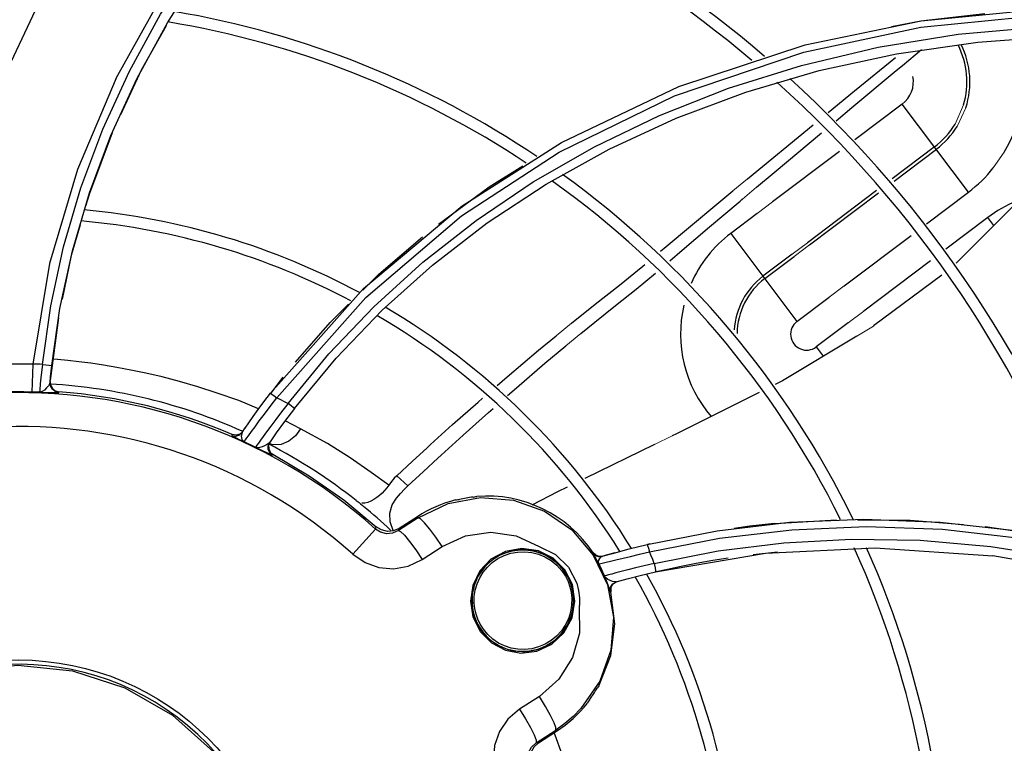
# Model space of a CAD drawing. Units: metres. Extents: x 2311.9 to 2362.2, y 1108.5 to 1147.7.
# Drawn here: x 2323.8 to 2323.9, y 1113.9 to 1114 of the extents above; entities that cross this region are included whole.
import ezdxf

# ---------------------------------------------------------------- set-up
doc = ezdxf.new("R2010")
doc.units = ezdxf.units.M
doc.layers.add('EQUIPAMENTO', color=1, linetype='Continuous')

msp = doc.modelspace()

# ---------------------------------------------------------------- linework, layer by layer
at = {"layer": 'EQUIPAMENTO', "color": 3, "linetype": 'Continuous'}
for p, q in [((2323.789777330604, 1114.007567370895), (2323.793511434046, 1114.013385787717)), ((2323.869377020113, 1114.007769469017), (2323.883313466245, 1114.009119581971)), ((2323.857140609321, 1114.005233582554), (2323.869377020113, 1114.007769469017)), ((2323.866784436992, 1114.004295744742), (2323.875351797233, 1114.005523626278)), ((2323.875351797233, 1114.005523626278), (2323.884250204642, 1114.006153875981)), ((2323.843797205919, 1114.000834840031), (2323.857140609321, 1114.005233582554)), ((2323.869042069689, 1114.004411437901), (2323.86941964349, 1114.004723616913)), ((2323.858620432296, 1114.002518728382), (2323.866784436992, 1114.004295744742)), ((2323.850868844528, 1114.000235956926), (2323.858620432296, 1114.002518728382)), ((2323.83140677048, 1113.994938000993), (2323.843797205919, 1114.000834840031)), ((2323.843504013063, 1113.997474513103), (2323.850868844528, 1114.000235956926)), ((2323.867391997566, 1113.998980662097), (2323.862368233003, 1113.995194983961)), ((2323.874389485538, 1113.989694623312), (2323.867391969467, 1113.998980640921)), ((2323.836420725881, 1113.994208052633), (2323.843504013063, 1113.997474513103)), ((2323.85104107483, 1113.991094627433), (2323.857984738299, 1113.996793708124)), ((2323.853845626239, 1113.991752987202), (2323.858842350915, 1113.995926809687)), ((2323.820905133226, 1113.988228279067), (2323.83140677048, 1113.994938000993)), ((2323.829772426874, 1113.990520843766), (2323.836420725881, 1113.994208052633)), ((2323.870796330604, 1113.994462900682), (2323.866335238142, 1113.991101226389)), ((2323.866535230312, 1113.990859127836), (2323.870985124066, 1113.994212363295)), ((2323.860763006008, 1113.993985358657), (2323.853685315148, 1113.988651936041)), ((2323.851999885763, 1113.990208898857), (2323.853845626239, 1113.991752987202)), ((2323.864678186183, 1113.989852548174), (2323.857376732574, 1113.984350508237)), ((2323.857579588829, 1113.984110567925), (2323.864869663388, 1113.989604033134)), ((2323.869940939226, 1113.986342403223), (2323.874388784625, 1113.98969409514)), ((2323.810494569098, 1113.979507320915), (2323.820905133226, 1113.988228279067)), ((2323.852052703384, 1113.987421674836), (2323.849271894916, 1113.98532618535)), ((2323.87641929047, 1113.987001282582), (2323.871971402717, 1113.983649558751)), ((2323.877047936372, 1113.98616726584), (2323.87641939839, 1113.987001363911)), ((2323.84927120557, 1113.985325665896), (2323.856268721358, 1113.976039648071)), ((2323.861237533224, 1113.97978391638), (2323.868322418511, 1113.985122760383)), ((2323.778434327573, 1113.977397510205), (2323.779762659835, 1113.983503495004)), ((2323.855755891864, 1113.983129117155), (2323.852675566731, 1113.980807925675)), ((2323.852864360194, 1113.980557388288), (2323.855961257188, 1113.982891067562)), ((2323.81245061228, 1113.977226136596), (2323.817773886196, 1113.981993415375)), ((2323.870380930673, 1113.982451052101), (2323.863312260772, 1113.977124427272)), ((2323.800652095396, 1113.968471876188), (2323.810494569098, 1113.979507320915)), ((2323.856268721341, 1113.976039648058), (2323.859664445671, 1113.978598509882)), ((2323.777569115897, 1113.971388560034), (2323.778434327573, 1113.977397510205)), ((2323.778264069382, 1113.976421052229), (2323.777414215243, 1113.969807168469)), ((2323.807589375515, 1113.972170561892), (2323.81245061228, 1113.977226136596)), ((2323.861658048756, 1113.975877889108), (2323.858298381434, 1113.97334619819)), ((2323.858298382247, 1113.973346198803), (2323.859040905062, 1113.972360837746)), ((2323.775513275261, 1113.968586395358), (2323.775588106017, 1113.971542970642)), ((2323.778185671924, 1113.972014225976), (2323.777702829289, 1113.972053271259)), ((2323.803186606648, 1113.966847864609), (2323.807589375515, 1113.972170561892)), ((2323.800701397413, 1113.96843502721), (2323.801990503189, 1113.970159783792)), ((2323.777404479996, 1113.969696581303), (2323.77744822637, 1113.969304602982)), ((2323.777945984551, 1113.96871842072), (2323.77832539186, 1113.968611889308)), ((2323.77832539186, 1113.968611889308), (2323.778318808153, 1113.968536009424)), ((2323.803851296955, 1113.964703016024), (2323.802207333847, 1113.965543865067)), ((2323.796627812908, 1113.964093482075), (2323.796568628297, 1113.964006018896)), ((2323.797032743562, 1113.964020599921), (2323.796627812832, 1113.964093481902)), ((2323.797426745251, 1113.964134944334), (2323.797032743562, 1113.964020599921)), ((2323.79773004456, 1113.964413519712), (2323.797426745251, 1113.964134944334)), ((2323.797670602886, 1113.964326525547), (2323.797578328476, 1113.96394116143)), ((2323.797670847573, 1113.964326371202), (2323.797989084816, 1113.964792322012)), ((2323.79817076941, 1113.963745084362), (2323.798335861491, 1113.963971200913)), ((2323.798335861491, 1113.963971200913), (2323.798669527263, 1113.964425600521)), ((2323.800615452916, 1113.963316431729), (2323.800470486116, 1113.962968037981)), ((2323.800954872984, 1113.963020047578), (2323.800561925419, 1113.963137786553)), ((2323.841213772054, 1113.963055316193), (2323.833867464753, 1113.95946399741)), ((2323.800642000763, 1113.962255178221), (2323.800929376207, 1113.962011135457)), ((2323.800929376207, 1113.962011135457), (2323.800875699219, 1113.961933149374)), ((2323.813997803588, 1113.959741548483), (2323.815669114439, 1113.96129314803)), ((2323.815183606651, 1113.958683471867), (2323.816839306246, 1113.960213137947)), ((2323.816256029293, 1113.955309658111), (2323.814183049524, 1113.953957125163)), ((2323.816175800438, 1113.955433171194), (2323.81426397716, 1113.954191331871)), ((2323.816256029293, 1113.955309658111), (2323.816175800433, 1113.955433171192)), ((2323.817485037125, 1113.954115792272), (2323.816928487106, 1113.954785868989)), ((2323.847837685845, 1113.953940452682), (2323.855479365661, 1113.954837415413)), ((2323.853903782719, 1113.954700804543), (2323.860430845655, 1113.955091453158)), ((2323.871394651836, 1113.954870299284), (2323.879619084313, 1113.953948864041)), ((2323.811755542306, 1113.954128375496), (2323.80937096211, 1113.951462272706)), ((2323.811755541235, 1113.954128378354), (2323.811844192918, 1113.954375224293)), ((2323.814183049524, 1113.953957125163), (2323.81426397716, 1113.954191331871)), ((2323.818113562529, 1113.953269228079), (2323.817485037125, 1113.954115792272)), ((2323.840433732962, 1113.95249255457), (2323.847837685845, 1113.953940452682)), ((2323.871624274858, 1113.954097869717), (2323.879852517742, 1113.953174508476)), ((2323.818790727345, 1113.952276557528), (2323.818113562529, 1113.953269228079)), ((2323.838529881785, 1113.952024074695), (2323.840433732993, 1113.952492705173)), ((2323.840739195625, 1113.952564024702), (2323.840468816703, 1113.952499415457)), ((2323.840705120556, 1113.951711639221), (2323.848102631385, 1113.953162644708)), ((2323.847947412918, 1113.951820998626), (2323.854882134388, 1113.952685113826)), ((2323.816701093962, 1113.950913158789), (2323.818790727354, 1113.952276557533)), ((2323.827227366447, 1113.952080695044), (2323.825475042449, 1113.951771464629)), ((2323.834744090358, 1113.951627460255), (2323.83468763574, 1113.951610038549)), ((2323.835014008353, 1113.951365755169), (2323.834744076503, 1113.95162745097)), ((2323.835685082283, 1113.951247525643), (2323.836931111447, 1113.951599065625)), ((2323.836269282132, 1113.951414634579), (2323.835860128837, 1113.951296911214)), ((2323.837040755147, 1113.951628212754), (2323.836269282132, 1113.951414634579)), ((2323.836931111447, 1113.951599065625), (2323.838529881785, 1113.952024074695)), ((2323.841200990492, 1113.950490956332), (2323.847947412918, 1113.951820998626)), ((2323.841318325226, 1113.949618712548), (2323.852945562203, 1113.951588716659)), ((2323.851635159986, 1113.951438874898), (2323.854215983518, 1113.951716891684)), ((2323.852945562203, 1113.951588716659), (2323.864510965876, 1113.952153650102)), ((2323.864510965876, 1113.952153650102), (2323.876967719554, 1113.951291029415)), ((2323.87674297801, 1113.952284806682), (2323.884330312675, 1113.951076177088)), ((2323.83536633102, 1113.951237284137), (2323.835014008353, 1113.951365755169)), ((2323.835103198126, 1113.950869619433), (2323.835332864678, 1113.950434771724)), ((2323.835741494804, 1113.951263811669), (2323.83536633102, 1113.951237284137)), ((2323.836577440471, 1113.950728652722), (2323.837154083337, 1113.950866908893)), ((2323.841199880246, 1113.95048950262), (2323.840147482686, 1113.950244608624)), ((2323.886759101546, 1113.949564395335), (2323.876967820865, 1113.951291590565)), ((2323.832148980288, 1113.950111607096), (2323.833013611053, 1113.94841882638)), ((2323.839719363692, 1113.949231038094), (2323.841318325226, 1113.949618712548)), ((2323.841394497019, 1113.949635651069), (2323.842602631516, 1113.949908982616)), ((2323.833013611053, 1113.94841882638), (2323.833205315642, 1113.947656536607)), ((2323.832819174509, 1113.946504843509), (2323.832548546715, 1113.948268105548)), ((2323.83660314647, 1113.947477950921), (2323.836554864527, 1113.947464447579)), ((2323.836606163105, 1113.947938098219), (2323.83660314647, 1113.947477950921)), ((2323.821777023718, 1113.946522494349), (2323.822046817059, 1113.944854661838)), ((2323.83251190584, 1113.944742875577), (2323.832819174509, 1113.946504843509)), ((2323.832668751269, 1113.946463524154), (2323.832662412991, 1113.946844641428)), ((2323.831662853177, 1113.943178444372), (2323.83251190584, 1113.944742875577)), ((2323.83037720949, 1113.94197685785), (2323.831662853177, 1113.943178444372)), ((2323.827116303704, 1113.941041593057), (2323.828797978619, 1113.941246204256)), ((2323.828797978619, 1113.941246204256), (2323.83037720949, 1113.94197685785)), ((2323.829062464773, 1113.936463121534), (2323.826967293397, 1113.935108248568)), ((2323.829716097002, 1113.935403631506), (2323.829062464687, 1113.936463121481)), ((2323.826967293397, 1113.935108248568), (2323.827599904756, 1113.93408659446)), ((2323.830251478899, 1113.934447988068), (2323.829716097002, 1113.935403631506)), ((2323.827599904756, 1113.93408659446), (2323.828120155415, 1113.9331696817)), ((2323.82872465988, 1113.931570178055), (2323.830803134274, 1113.932914253676)), ((2323.828971539866, 1113.931548901277), (2323.830883363144, 1113.932790740603)), ((2323.830727824635, 1113.932372840313), (2323.830605375371, 1113.932679875955)), ((2323.830883363133, 1113.932790740596), (2323.830803134274, 1113.932914253676)), ((2323.828971539866, 1113.931548901277), (2323.82872465988, 1113.931570178055))]:
    msp.add_line(p, q, dxfattribs=at)
at = {"layer": 'EQUIPAMENTO', "color": 3, "ltscale": 5}
msp.add_line((2323.867395512685, 1114.003050060226), (2323.86941964349, 1114.004723616913), dxfattribs=at)
at = {"layer": 'EQUIPAMENTO', "color": 3, "lineweight": 0, "ltscale": 5}
for p, q in [((2323.873865229802, 1113.998889120934), (2323.872961666952, 1113.996852238152)), ((2323.873178554752, 1113.99660637482), (2323.8741016146, 1113.998591678579)), ((2323.877004253039, 1113.992236980793), (2323.878163357394, 1113.993917465239)), ((2323.84949644921, 1113.989819252778), (2323.85104107483, 1113.991094627433)), ((2323.850254847599, 1113.98874905489), (2323.851999885763, 1113.990208898857)), ((2323.853685315148, 1113.988651936041), (2323.852052703384, 1113.987421674836)), ((2323.855755891864, 1113.983129117155), (2323.857376732574, 1113.984350508237)), ((2323.855961257188, 1113.982891067562), (2323.857579588829, 1113.984110567925)), ((2323.859664445671, 1113.978598509882), (2323.861237533224, 1113.97978391638)), ((2323.861658048756, 1113.975877889108), (2323.863312260772, 1113.977124427272)), ((2323.830841844323, 1113.974534067858), (2323.832448429918, 1113.975845096317)), ((2323.862580334888, 1113.974496732558), (2323.864336556601, 1113.975556537393)), ((2323.831860786715, 1113.973465379685), (2323.833455201395, 1113.974770602771)), ((2323.841213772054, 1113.963055316193), (2323.843076360825, 1113.963965862097)), ((2323.817163788981, 1113.962668364805), (2323.815669114439, 1113.96129314803)), ((2323.818345784194, 1113.96160035051), (2323.816839306246, 1113.960213137947))]:
    msp.add_line(p, q, dxfattribs=at)
at = {"layer": 'EQUIPAMENTO', "color": 3, "linetype": 'Continuous'}
for points in [[(2323.784358281181, 1114.001730607147), (2323.789577050389, 1114.011060201183), (2323.795928532098, 1114.019978116045), (2323.803349793609, 1114.028353302439)], [(2323.78460481555, 1114.02328725758), (2323.776965624928, 1114.011354766382), (2323.771192384344, 1113.99913253471)], [(2323.776575564078, 1113.971509377169), (2323.777462060408, 1113.977671021752), (2323.778819933169, 1113.983907903), (2323.780650996578, 1113.990134308553), (2323.78296188208, 1113.996317993277), (2323.785762895954, 1114.002438438705), (2323.789065282824, 1114.008473893514), (2323.792877992496, 1114.014396448094), (2323.797213366412, 1114.020181787193)], [(2323.783809985924, 1113.995651146851), (2323.786547851774, 1114.001648439252), (2323.789777330604, 1114.007567370895)], [(2323.801338692804, 1113.967977646442), (2323.81073129383, 1113.978581881726), (2323.820836850784, 1113.98719082933), (2323.831145123389, 1113.993904091448), (2323.843345629738, 1113.999856103987), (2323.856984602975, 1114.004473223215), (2323.869351655194, 1114.007097139552), (2323.883578133304, 1114.008511521961)], [(2323.866249855456, 1114.00717262596), (2323.869350252332, 1114.0077659836), (2323.876109147783, 1114.008554890735)], [(2323.789644983132, 1114.007236602471), (2323.787000691275, 1114.002541927902), (2323.784815760679, 1113.99785436215)], [(2323.841761279989, 1113.997768920555), (2323.84905303962, 1114.000644930682), (2323.856756195427, 1114.003059559494), (2323.86484969367, 1114.004971327863), (2323.873301785159, 1114.006340707017), (2323.882092609999, 1114.007132810895), (2323.891220482481, 1114.007311394153), (2323.900678231003, 1114.006833217657)], [(2323.859564397381, 1113.998088406809), (2323.862355802587, 1114.000375608259), (2323.866684785119, 1114.003905171355)], [(2323.860399032326, 1113.997227103884), (2323.862070534774, 1113.998623307961), (2323.866737180899, 1114.002505749768), (2323.867395512685, 1114.003050060226)], [(2323.784358281181, 1114.001730607147), (2323.780275731376, 1113.99207719065), (2323.777323664166, 1113.982137406445), (2323.775581661027, 1113.971543136523)], [(2323.802522187685, 1113.967384927909), (2323.806828670567, 1113.972612314187), (2323.811574952138, 1113.977591934041), (2323.816759346191, 1113.982298106439), (2323.822376440547, 1113.986699829151), (2323.828416620454, 1113.990763954049), (2323.834879639709, 1113.994463931672), (2323.841761279989, 1113.997768920555)], [(2323.779762659835, 1113.983503495004), (2323.781551789034, 1113.989596117008), (2323.783809985924, 1113.995651146851)], [(2323.78393698613, 1113.995941816986), (2323.781538753144, 1113.989556907696), (2323.781146615966, 1113.988205567829)], [(2323.818399846482, 1113.986307993325), (2323.823759577799, 1113.990232983082), (2323.827326840195, 1113.99245901271)], [(2323.817773886196, 1113.981993415375), (2323.823556132211, 1113.986440339034), (2323.829772426874, 1113.990520843766)], [(2323.841863073008, 1113.98343878782), (2323.842456382105, 1113.983933678257), (2323.845011525023, 1113.986084725652), (2323.847803582626, 1113.988420963288), (2323.84949644921, 1113.989819252778)], [(2323.842826905725, 1113.982424151254), (2323.844143995357, 1113.983545541635), (2323.84702016563, 1113.986010333049), (2323.850254847599, 1113.98874905489), (2323.850474897587, 1113.98893314178)], [(2323.879451297234, 1113.988682264491), (2323.879164074373, 1113.988278396035), (2323.873067345853, 1113.982196095327)], [(2323.780571780759, 1113.986224634177), (2323.779634038277, 1113.982993089523), (2323.778671441084, 1113.978375302459)], [(2323.810408026496, 1113.979341757286), (2323.812104641514, 1113.981021641393), (2323.816715066505, 1113.984954720901)], [(2323.832448429918, 1113.975845096317), (2323.834967307439, 1113.977845868808), (2323.837518203874, 1113.979869052097), (2323.839993779557, 1113.9818795745), (2323.840213589145, 1113.98206292187)], [(2323.833455201395, 1113.974770602771), (2323.834909294555, 1113.975946577802), (2323.837114767663, 1113.977707408854), (2323.839282341692, 1113.979456023121), (2323.841310749622, 1113.981139364514)], [(2323.871550796661, 1113.980932702728), (2323.864342870455, 1113.975560347535), (2323.864336556601, 1113.975556537393)], [(2323.803323538727, 1113.971749115592), (2323.806964717887, 1113.975932404339), (2323.808904486022, 1113.977853043745)], [(2323.82461845139, 1113.969286078659), (2323.825667746618, 1113.970195946496), (2323.82898104273, 1113.973007182391), (2323.830841844323, 1113.974534067858)], [(2323.862580334888, 1113.974496732558), (2323.854736734295, 1113.969763454422), (2323.853964738903, 1113.96937935494)], [(2323.825712251258, 1113.968211797991), (2323.826642528707, 1113.969030051617), (2323.829653275709, 1113.97162110515), (2323.831860786715, 1113.973465379685)], [(2323.775581667242, 1113.971543244435), (2323.771857836306, 1113.971523954246), (2323.768142334595, 1113.971270530894), (2323.76445012852, 1113.970783972701)], [(2323.776575442364, 1113.971509313394), (2323.776444185283, 1113.970396219308), (2323.776351627263, 1113.969446315272), (2323.776300389753, 1113.968806648593), (2323.776283322073, 1113.968561272236)], [(2323.776575440747, 1113.971509310251), (2323.776957103258, 1113.971467201266), (2323.777278683365, 1113.971429612106), (2323.777493563819, 1113.971402011839), (2323.777569176354, 1113.971388554314)], [(2323.77739772832, 1113.96961894761), (2323.777448301868, 1113.970182500032), (2323.777505680391, 1113.970777281319), (2323.777569115897, 1113.971388560034)], [(2323.799408457221, 1113.966799837143), (2323.797326609762, 1113.967682231965), (2323.795049798779, 1113.96846908513), (2323.792995652648, 1113.96914596006), (2323.791054445074, 1113.969714017092), (2323.789224477768, 1113.970191810138), (2323.787501314539, 1113.9705802517), (2323.785915685617, 1113.970887840875), (2323.784441315328, 1113.971166599425), (2323.783025563129, 1113.971423004612), (2323.78168109908, 1113.971628334054), (2323.780424050896, 1113.971788917361), (2323.779259863111, 1113.971913797162), (2323.778185671924, 1113.972014225976)], [(2323.777207904376, 1113.969238490803), (2323.777020755017, 1113.969015746278), (2323.776794605217, 1113.968799516357), (2323.776545282728, 1113.96863240983), (2323.776283324407, 1113.96856136457)], [(2323.777397727987, 1113.969618969496), (2323.777340024275, 1113.96944307901), (2323.777207904376, 1113.969238490803)], [(2323.778318808153, 1113.968536009424), (2323.777939518126, 1113.968642412839), (2323.777632180135, 1113.968885323738), (2323.777441779863, 1113.969227623864), (2323.77739772832, 1113.96961894761)], [(2323.77744822637, 1113.969304602982), (2323.777638552606, 1113.968961724147), (2323.777945984551, 1113.96871842072)], [(2323.776283519663, 1113.968561264445), (2323.776909298578, 1113.968549832133), (2323.777838462007, 1113.96852696491)], [(2323.777838462007, 1113.96852696491), (2323.778114650015, 1113.968523053584), (2323.778269861673, 1113.968526188127), (2323.778319012449, 1113.968535994012)], [(2323.797982998291, 1113.964783409563), (2323.798375224183, 1113.965349814719), (2323.798832619691, 1113.965999267211), (2323.79936410396, 1113.966739411552), (2323.799971373667, 1113.967566738097), (2323.800652058904, 1113.968471927027)], [(2323.800652058904, 1113.968471927027), (2323.800752097568, 1113.968410158291), (2323.801004934484, 1113.968227935107), (2323.801338471314, 1113.967977694544)], [(2323.852288630534, 1113.968545422038), (2323.843528326977, 1113.964186810457), (2323.843076360825, 1113.963965862097)], [(2323.798669527263, 1113.964425600521), (2323.799035599549, 1113.964922063438), (2323.799486801869, 1113.96553231187), (2323.800020587798, 1113.966248813929), (2323.800636270948, 1113.96706441115), (2323.801338136077, 1113.967977282085)], [(2323.802522027894, 1113.967384839146), (2323.801833046002, 1113.966491869001), (2323.801227672081, 1113.965691944262), (2323.800702312801, 1113.964987383813), (2323.800258864148, 1113.964386885405)], [(2323.801338692804, 1113.967977646442), (2323.801734555851, 1113.967783096223), (2323.802129112411, 1113.967585680052), (2323.802522187685, 1113.967384927909)], [(2323.803186621921, 1113.966847831503), (2323.803098814126, 1113.966929740661), (2323.802847359642, 1113.967132827297), (2323.802522742559, 1113.967384888457)], [(2323.817163788981, 1113.962668364805), (2323.817564395154, 1113.963036953631), (2323.819897358469, 1113.965145291841), (2323.822588906778, 1113.96752621422), (2323.823069467227, 1113.967942919151)], [(2323.803186642616, 1113.966847812696), (2323.802164815354, 1113.965487251783), (2323.801283198848, 1113.964268567636), (2323.800560598773, 1113.963237046446)], [(2323.818345784194, 1113.96160035051), (2323.818707013374, 1113.961932981769), (2323.821011954383, 1113.964032787409), (2323.823688810867, 1113.966432019891), (2323.824182802174, 1113.966866524863)], [(2323.796568628297, 1113.964006018896), (2323.796973860592, 1113.963933127607), (2323.797367894048, 1113.964047638661), (2323.797670847573, 1113.964326371202)], [(2323.796568628559, 1113.96400601929), (2323.796609100778, 1113.963972238402), (2323.79676251776, 1113.963887463958), (2323.797042105582, 1113.963745009268), (2323.797431700218, 1113.96355004054), (2323.797872521426, 1113.963326660411)], [(2323.797578328476, 1113.96394116143), (2323.797652913147, 1113.963577239901), (2323.797872270125, 1113.963326789137)], [(2323.800258864148, 1113.964386885405), (2323.799896106005, 1113.963893187307), (2323.799607258989, 1113.963498157589), (2323.799384404756, 1113.963190974446), (2323.799221485051, 1113.962963484081), (2323.799116792893, 1113.962814835272), (2323.799073433182, 1113.962752238851)], [(2323.803846830827, 1113.964705374558), (2323.803307596654, 1113.963949278567), (2323.802598819937, 1113.963385091678), (2323.801789566755, 1113.963065655851), (2323.800954872984, 1113.963020047578)], [(2323.813152439265, 1113.958755086682), (2323.811282864036, 1113.960110088296), (2323.809073690691, 1113.961633422453), (2323.80667569102, 1113.963160822811), (2323.803851296955, 1113.964703016024)], [(2323.79787224764, 1113.963326740663), (2323.797914606374, 1113.963387341586), (2323.798015093455, 1113.963529101946), (2323.79817076941, 1113.963745084362)], [(2323.800032480136, 1113.962900463868), (2323.79978106578, 1113.962803714676), (2323.799526830341, 1113.962732151658), (2323.799287974324, 1113.96271035976), (2323.799073468354, 1113.962752319921)], [(2323.800560598773, 1113.963237046446), (2323.800438903833, 1113.963117798902), (2323.800257598105, 1113.963007143034), (2323.800032480136, 1113.962900463868)], [(2323.800875699219, 1113.961933149374), (2323.800588354227, 1113.962176977029), (2323.800426575197, 1113.962514679171), (2323.800416240532, 1113.962888936772), (2323.800560512303, 1113.963236947627)], [(2323.800470486116, 1113.962968037981), (2323.800480384333, 1113.962593304414), (2323.800642000763, 1113.962255178221)], [(2323.799073298615, 1113.962752417898), (2323.799442477668, 1113.962585502346), (2323.799804975127, 1113.962417193972)], [(2323.799804975127, 1113.962417193972), (2323.800410802749, 1113.96213133499), (2323.800622081817, 1113.962033081963), (2323.800766006736, 1113.961969184458), (2323.800847683051, 1113.961937359986), (2323.80087798945, 1113.961931919679)], [(2323.800924799003, 1113.962013593859), (2323.804763594887, 1113.959753779478), (2323.808409356698, 1113.957203228611), (2323.811844228946, 1113.954375188422)], [(2323.813997794061, 1113.959741461998), (2323.813737893223, 1113.959481812262), (2323.813453243659, 1113.959154997168), (2323.813152439265, 1113.958755086682)], [(2323.815183624046, 1113.958683555015), (2323.814794144036, 1113.959036875686), (2323.814398878819, 1113.959389559938), (2323.813997803588, 1113.959741548483)], [(2323.81315427779, 1113.958754021543), (2323.812937816303, 1113.958462798488), (2323.812705791408, 1113.958188170802), (2323.812455160751, 1113.957926685886), (2323.812183089372, 1113.957677984217), (2323.811889737602, 1113.957446421351), (2323.811580380891, 1113.957240784594), (2323.811261122608, 1113.957069640259), (2323.81093910351, 1113.956941580954), (2323.810620588069, 1113.956865213534), (2323.810313457457, 1113.956852049369)], [(2323.813962847265, 1113.957382560544), (2323.814403801818, 1113.957884973933), (2323.814826456533, 1113.95833603295), (2323.815183606651, 1113.958683471867)], [(2323.832008227027, 1113.958555089697), (2323.830974219737, 1113.958049604471), (2323.82826083108, 1113.956642554268)], [(2323.809714370821, 1113.957141141196), (2323.80981649644, 1113.957063627221), (2323.809922112458, 1113.956989525614), (2323.810030445471, 1113.956919416896)], [(2323.810030445471, 1113.956919416896), (2323.81018065733, 1113.956782219673), (2323.810333842772, 1113.956648317191), (2323.810490312457, 1113.956517453634)], [(2323.813311544931, 1113.954893222954), (2323.813281078154, 1113.95581687528), (2323.813512738067, 1113.956669280327), (2323.813963049914, 1113.957382384883)], [(2323.816256029293, 1113.955309658111), (2323.819417045141, 1113.956820831045), (2323.822855966481, 1113.957457394393), (2323.826333422854, 1113.957181041027), (2323.829618369833, 1113.956014561682), (2323.832492448309, 1113.954034883491)], [(2323.820210900853, 1113.957197611129), (2323.820311829255, 1113.95721065543), (2323.820449137274, 1113.957231325728), (2323.820624314033, 1113.957258783319)], [(2323.82206053033, 1113.957495585441), (2323.822232996333, 1113.957525724157), (2323.822364875908, 1113.95754984571), (2323.822456823415, 1113.957569192072)], [(2323.813665428444, 1113.953930156458), (2323.813625917116, 1113.953983193923), (2323.813311544931, 1113.954893222954)], [(2323.816928487106, 1113.954785868989), (2323.816500685566, 1113.955204474101), (2323.816256029288, 1113.955309658108)], [(2323.85390377158, 1113.954700827986), (2323.851306662204, 1113.954421074194), (2323.84962334322, 1113.954197838718)], [(2323.855479365661, 1113.954837415413), (2323.863339452311, 1113.95515701403), (2323.871394651836, 1113.954870299284)], [(2323.862659922523, 1113.955108478402), (2323.868213111161, 1113.955057136332), (2323.873851718916, 1113.954615401382)], [(2323.814183051119, 1113.953957122827), (2323.813567393501, 1113.953685310118), (2323.812907296863, 1113.95363121524), (2323.812279650758, 1113.953790959435), (2323.811755541235, 1113.954128378354)], [(2323.814263982943, 1113.954191322968), (2323.813668150185, 1113.953930393288), (2323.813022652331, 1113.953874225772), (2323.812393247098, 1113.954027364952), (2323.81184423682, 1113.954375197256)], [(2323.814183029674, 1113.953957112212), (2323.814410294755, 1113.953858244465), (2323.814803975583, 1113.953473428927), (2323.815346882605, 1113.952821079575)], [(2323.818790727354, 1113.952276557533), (2323.821247873923, 1113.953414908048), (2323.82393702927, 1113.953809202549), (2323.826617282163, 1113.953421328156), (2323.829057932788, 1113.952300893827)], [(2323.832492448309, 1113.954034883491), (2323.834752631617, 1113.951382323284), (2323.836249454589, 1113.948235300044), (2323.836880700196, 1113.944813780791), (2323.836606310209, 1113.941344065358), (2323.835440662755, 1113.938055549881), (2323.833457220676, 1113.935174965965)], [(2323.848102631385, 1113.953162644708), (2323.855729554144, 1113.954061848661), (2323.863575357311, 1113.954383450037), (2323.871624274858, 1113.954097869717)], [(2323.876148907277, 1113.954397274534), (2323.883119982706, 1113.953365163298), (2323.88643498905, 1113.952639125717)], [(2323.815346882605, 1113.952821079575), (2323.815999827551, 1113.951941776225), (2323.816701093835, 1113.950913158706)], [(2323.840433732993, 1113.952492705173), (2323.840497232562, 1113.952398968989), (2323.840597198406, 1113.95211013265), (2323.840703781621, 1113.951710096503)], [(2323.854882134388, 1113.952685113826), (2323.861999923315, 1113.953065183415), (2323.869291977595, 1113.952939689093), (2323.87674297801, 1113.952284806682)], [(2323.809370768823, 1113.951462444927), (2323.810649836206, 1113.95058608961), (2323.812101254985, 1113.950067091062), (2323.813657014556, 1113.949933617158), (2323.815207780774, 1113.950207147605), (2323.816701093962, 1113.950913158789)], [(2323.825475042449, 1113.951771464629), (2323.823936755378, 1113.950939983015), (2323.822767986112, 1113.949716120448), (2323.822021362189, 1113.948184605815), (2323.821777023718, 1113.946522494349)], [(2323.827424888575, 1113.951924659691), (2323.827040677362, 1113.951919208758), (2323.826657717169, 1113.95188623539), (2323.82627801201, 1113.951825888315), (2323.825903550122, 1113.951738466772), (2323.825536295277, 1113.951624419878), (2323.825178171999, 1113.951484343916), (2323.824831054609, 1113.951318979022), (2323.82449675403, 1113.9511292037), (2323.824177006106, 1113.950916028004), (2323.8238734626, 1113.950680586801), (2323.82358768408, 1113.950424133893), (2323.823321130534, 1113.950148033726), (2323.823075147298, 1113.94985374498), (2323.82285096462, 1113.949542815036), (2323.822649693062, 1113.949216871177), (2323.822472320618, 1113.948877614142), (2323.8223197043, 1113.948526799963), (2323.822192570547, 1113.948166233313), (2323.822091511147, 1113.94779774686), (2323.822016990211, 1113.947423214052), (2323.821969339197, 1113.947044534731), (2323.82194875486, 1113.946663604165), (2323.821955302241, 1113.946282372842)], [(2323.822177013727, 1113.946300568591), (2323.822187341735, 1113.946997675017), (2323.82229079475, 1113.947683825892), (2323.822485137152, 1113.948349429565), (2323.822766424397, 1113.94898204121), (2323.823130420972, 1113.949572175957), (2323.82357277938, 1113.95011094836), (2323.824092030137, 1113.950591962887), (2323.824682584723, 1113.951003674817), (2323.825331254839, 1113.951332015042), (2323.82603333141, 1113.951569576152), (2323.826767684241, 1113.951704772148), (2323.827513925567, 1113.951732615691), (2323.828251524847, 1113.951653399956), (2323.82896737496, 1113.951470222977), (2323.829654899278, 1113.951184139812), (2323.830311001785, 1113.950790243252), (2323.830904147103, 1113.950301267432), (2323.831421725585, 1113.949725162938), (2323.831805741622, 1113.949151573445), (2323.832087802642, 1113.948584463946), (2323.832283451703, 1113.948038486041), (2323.832424868612, 1113.947425950401), (2323.83248879645, 1113.946842077087)], [(2323.832548546715, 1113.948268105548), (2323.831750233459, 1113.949825395875), (2323.830517503497, 1113.951045449219), (2323.828963664877, 1113.95182396117), (2323.827227366447, 1113.952080695044)], [(2323.832662412991, 1113.946844641428), (2323.832629010839, 1113.947224336659), (2323.832568728687, 1113.947600623316), (2323.832481878298, 1113.947971635707), (2323.832368904767, 1113.948335508662), (2323.832230376435, 1113.948690428216), (2323.832066948189, 1113.949034693196), (2323.831879467905, 1113.949366491217), (2323.831668903617, 1113.949684111171), (2323.83143627543, 1113.949986009381), (2323.831182658485, 1113.950270749599), (2323.830909238025, 1113.950536927432), (2323.830617321868, 1113.950783180529), (2323.830308365737, 1113.951008193969), (2323.829983926493, 1113.951210758235), (2323.829645637812, 1113.951389786572), (2323.829295207319, 1113.951544314043), (2323.828934401924, 1113.951673503484), (2323.828565055964, 1113.951776642587), (2323.828189058887, 1113.951853151949), (2323.827808347098, 1113.951902590257), (2323.827424888575, 1113.951924659691)], [(2323.829057932788, 1113.952300893827), (2323.830783081683, 1113.951454013636), (2323.832148980288, 1113.950111607096)], [(2323.834687633945, 1113.951610038105), (2323.834703004621, 1113.951570395066), (2323.834773765961, 1113.951444804811), (2323.834908730389, 1113.951213309937), (2323.835103198126, 1113.950869619433)], [(2323.83468763574, 1113.951610038549), (2323.834957787037, 1113.951348670947), (2323.835310058637, 1113.951220602027), (2323.83568488858, 1113.951247449067)], [(2323.837154083337, 1113.950866908893), (2323.838687070722, 1113.951238176852), (2323.839634167879, 1113.951463411541), (2323.840703437535, 1113.951710036212)], [(2323.841200990492, 1113.950490956332), (2323.841045011621, 1113.950901566433), (2323.840879694203, 1113.951308532374), (2323.840705120556, 1113.951711639221)], [(2323.835309746218, 1113.950832188266), (2323.835282978177, 1113.95062931653), (2323.835332864671, 1113.950434771719)], [(2323.835684892947, 1113.951247478404), (2323.835529125211, 1113.951166468257), (2323.835398712065, 1113.951021436425), (2323.835309746218, 1113.950832188266)], [(2323.835332797144, 1113.950434735551), (2323.835393175365, 1113.950450507544), (2323.8355462116, 1113.950487388507)], [(2323.835332864678, 1113.950434771724), (2323.835546361047, 1113.950018726667), (2323.835745183123, 1113.949595437188), (2323.835929081808, 1113.949165426525)], [(2323.8355462116, 1113.950487388507), (2323.836127353718, 1113.95062270267), (2323.836577440471, 1113.950728652722)], [(2323.841200415512, 1113.950489627674), (2323.841293448234, 1113.950039640607), (2323.841333171565, 1113.949734571834), (2323.841318349776, 1113.949618660152)], [(2323.842602631516, 1113.949908982616), (2323.844033021174, 1113.95021048384), (2323.845608526038, 1113.950516284679), (2323.8473708078, 1113.950826385292), (2323.849011818804, 1113.951081809045)], [(2323.840147482686, 1113.950244608624), (2323.839215747203, 1113.950019040336), (2323.838402229911, 1113.949816088088), (2323.837709974911, 1113.949639693651), (2323.837145787531, 1113.949493960175), (2323.836707077186, 1113.949379381976), (2323.836377346367, 1113.949292001015), (2323.836140403353, 1113.949227649902), (2323.835989105866, 1113.949184637933), (2323.835929026174, 1113.949165403845)], [(2323.835929081808, 1113.949165426525), (2323.836126253515, 1113.948685612067), (2323.836289377819, 1113.948242603736), (2323.836409753865, 1113.947886396877), (2323.836489322261, 1113.947641021555), (2323.836535306722, 1113.947504948952), (2323.836554799208, 1113.947464701353)], [(2323.837182380332, 1113.948555038502), (2323.836999295731, 1113.948543453386), (2323.836781595765, 1113.948590959023), (2323.836536111638, 1113.948682677061), (2323.836285651235, 1113.948807958201), (2323.83607231815, 1113.948967159318), (2323.835929106674, 1113.949165441762)], [(2323.836554864527, 1113.947464447579), (2323.836554414519, 1113.947911435313), (2323.836781501712, 1113.948316555309), (2323.837182355072, 1113.948555046682)], [(2323.837230041695, 1113.948568450714), (2323.836834853665, 1113.948335207534), (2323.836606163105, 1113.947938098219)], [(2323.837182378787, 1113.948555053661), (2323.838335437526, 1113.948871647641), (2323.839719363692, 1113.949231038094)], [(2323.833205315642, 1113.947656536607), (2323.833295900965, 1113.946878983515), (2323.833284552001, 1113.946088602031)], [(2323.835388410036, 1113.937660893304), (2323.836615996921, 1113.940796272717), (2323.837029483341, 1113.94413791941), (2323.836604060975, 1113.947474396977)], [(2323.821955302241, 1113.946282372842), (2323.821988909497, 1113.945902739249), (2323.822049387244, 1113.945526535849), (2323.822136419459, 1113.94515563347), (2323.822249565567, 1113.944791871808), (2323.822388265405, 1113.944437048835), (2323.822551834495, 1113.944092933194), (2323.822739462392, 1113.943761255133), (2323.82295026202, 1113.943443626491), (2323.823183205235, 1113.943141655672), (2323.823437132641, 1113.942856900586), (2323.82371081072, 1113.942590799218), (2323.824002909231, 1113.942344707039), (2323.824311981972, 1113.942119906682), (2323.824636495131, 1113.94191757655), (2323.824974832771, 1113.941738786252), (2323.825325297991, 1113.941584493489), (2323.825686113995, 1113.941455538393), (2323.826055448983, 1113.941352630015), (2323.826431421066, 1113.94127634447), (2323.826812091846, 1113.941227122771), (2323.827195474807, 1113.941205262051), (2323.827579561876, 1113.941210907856), (2323.827962335482, 1113.94124405201), (2323.828341791404, 1113.941304533604), (2323.828715945287, 1113.941392041236), (2323.82908283292, 1113.941506111752), (2323.829440529828, 1113.941646132793), (2323.82978718998, 1113.941811359912), (2323.830121039966, 1113.942000922607), (2323.830440382438, 1113.942213830788)], [(2323.822177086485, 1113.946300571582), (2323.82212121236, 1113.946297568076), (2323.822065500937, 1113.946294027809), (2323.82201908944, 1113.946290517624), (2323.821984899151, 1113.946287338359), (2323.821963201318, 1113.94628456895), (2323.821955328587, 1113.94628237213)], [(2323.83248879645, 1113.946842077087), (2323.832473894846, 1113.946097446945), (2323.832352511639, 1113.945364861825), (2323.832127108968, 1113.944656747298), (2323.831803000342, 1113.943989413082), (2323.831389268941, 1113.943378800875), (2323.830888910278, 1113.942829724481), (2323.830310974057, 1113.94235533615), (2323.82966865153, 1113.941968420459), (2323.82897876573, 1113.941679199933), (2323.828257794109, 1113.941493362023), (2323.827508788068, 1113.941412820885), (2323.826776094215, 1113.941439924791), (2323.826070982974, 1113.941566387089), (2323.825394158438, 1113.941787616817), (2323.824757910561, 1113.942097754591), (2323.824153373935, 1113.942504954716), (2323.823617660935, 1113.942987588259), (2323.823150146885, 1113.94354593023), (2323.822803807689, 1113.944093955462), (2323.822548315932, 1113.944632449598), (2323.822371191318, 1113.945144963762), (2323.822238910429, 1113.945730944095), (2323.822177013727, 1113.946300568591)], [(2323.830440382438, 1113.942213830788), (2323.830743595528, 1113.942448976604), (2323.831029125119, 1113.942705124648), (2323.831295508031, 1113.94298092349), (2323.831541393155, 1113.943274925515), (2323.831765542024, 1113.943585591362), (2323.831966834518, 1113.943911298622), (2323.832144273154, 1113.944250349272), (2323.83229699205, 1113.944600988422), (2323.832424255827, 1113.944961408232), (2323.832525463042, 1113.94532976086), (2323.832600145274, 1113.945704157938), (2323.832647973565, 1113.946082708753), (2323.832668751269, 1113.946463524154)], [(2323.832488718338, 1113.946842072767), (2323.832543470913, 1113.946844418127), (2323.832593013135, 1113.94684596703), (2323.83263139989, 1113.94684649698), (2323.83265438336, 1113.946846010894), (2323.832662320274, 1113.946844633389)], [(2323.833258780186, 1113.945833761261), (2323.833289334697, 1113.94314186935), (2323.832560950102, 1113.940555474325), (2323.831120177522, 1113.938267172309), (2323.829062464773, 1113.936463121534)], [(2323.833284552001, 1113.946088602031), (2323.833277129611, 1113.946003262429), (2323.833268536933, 1113.945918314942), (2323.833258780186, 1113.945833761261)], [(2323.822046817059, 1113.944854661838), (2323.822826967684, 1113.94332061266), (2323.824004060165, 1113.94212892442), (2323.825490770494, 1113.941342806437), (2323.827116303704, 1113.941041593057)], [(2323.753370993845, 1113.930579530939), (2323.757700983696, 1113.934472013407), (2323.762736732228, 1113.9373734572), (2323.768257938815, 1113.939163232312), (2323.773986188055, 1113.939767927324), (2323.779754288565, 1113.939171505061), (2323.785292273242, 1113.937383384028), (2323.790334130309, 1113.934483803823), (2323.794656841895, 1113.930605271345), (2323.798077457971, 1113.925917344106), (2323.800450381118, 1113.920622316685), (2323.801672240133, 1113.914955608735), (2323.80169433443, 1113.909174878562), (2323.800503402952, 1113.903460179148), (2323.798140339547, 1113.898110638158), (2323.794711355878, 1113.893374192806)], [(2323.835388410036, 1113.937660893304), (2323.83533326483, 1113.937584624676), (2323.835257588527, 1113.93747390305), (2323.835160050189, 1113.937328751879)], [(2323.834359815422, 1113.936112850233), (2323.834263114074, 1113.935963348521), (2323.834188496775, 1113.935846428465), (2323.834135855998, 1113.93576001221)], [(2323.826967293397, 1113.935108248568), (2323.825739068431, 1113.934057925276), (2323.824853711898, 1113.932762858891), (2323.824330344405, 1113.931278874744), (2323.824207775117, 1113.929724634833), (2323.824488995041, 1113.928187987854)], [(2323.833457220676, 1113.935174965965), (2323.832640202741, 1113.934345683374), (2323.831753338395, 1113.933590154247), (2323.830803134274, 1113.932914253676)], [(2323.830803134201, 1113.932914253628), (2323.830810222876, 1113.933165351071), (2323.830623108551, 1113.933684368784), (2323.830251478899, 1113.934447988068)], [(2323.828120155415, 1113.9331696817), (2323.828509672302, 1113.932391111651), (2323.828722798362, 1113.931833073799), (2323.82872464089, 1113.931570165775)], [(2323.834536919136, 1113.917391080802), (2323.834479480456, 1113.918015986713), (2323.834022830627, 1113.920490114717), (2323.833597144297, 1113.922958100909), (2323.832952259324, 1113.925480990046), (2323.832262707765, 1113.928033605441), (2323.831475508193, 1113.930338446926), (2323.830727824635, 1113.932372840313)], [(2323.827894234304, 1113.929282709135), (2323.827799194968, 1113.929916063066), (2323.82791195963, 1113.93054771812), (2323.828226056001, 1113.931118232598), (2323.82872465839, 1113.931570180465)], [(2323.828971538302, 1113.931548903689), (2323.828490994906, 1113.931110757509), (2323.828177245367, 1113.930543902944), (2323.828061227959, 1113.929906557619), (2323.828155785815, 1113.929263398777)]]:
    msp.add_lwpolyline(points, dxfattribs=at)
for centre, radius in [((2323.827303320221, 1113.946563216349), 0.0053761323009244), ((2323.774051677904, 1113.911973207762), 0.0283375179528577)]:
    msp.add_circle(centre, radius, dxfattribs=at)
for centre, radius, start, end in [((2323.774051677904, 1113.911973207762), 0.1605913224570478, 36.56220271844208, 61.72320689096067), ((2323.774051677904, 1113.911973207762), 0.1211596604837601, 49.43557971822013, 74.4482788216628), ((2323.774051677904, 1113.911973207762), 0.1199596141066552, 49.79635647945707, 74.77926434905388), ((2323.774051677904, 1113.911973207762), 0.09815978567793099, 56.09380462727533, 80.36083815090025), ((2323.774051677904, 1113.911973207762), 0.0969597392991262, 56.42420850214425, 80.63962762622504), ((2323.865624894585, 1114.001325688306), 0.0085930195530564, 343.5276894450885, 26.93509130230368), ((2323.865624887004, 1114.001325664052), 0.008906715855244, 342.1240142344462, 26.1958089176466), ((2323.86562500958, 1114.001325732632), 0.0145633990434732, 329.4233348271282, 12.72068857012189), ((2323.774051677904, 1113.911973207762), 0.1211596604837601, 19.43557971444492, 47.76029321682922), ((2323.865624875839, 1114.001325658658), 0.0029362507039935, 307.0006244752536, 11.39850591368583), ((2323.774051677904, 1113.911973207762), 0.1199596141066552, 19.79635646988554, 48.1109297446803), ((2323.865624894585, 1114.001325688306), 0.0085930195530564, 307.0004030792335, 328.6280852325058), ((2323.865624887004, 1114.001325664052), 0.008906715855244, 306.9976767157356, 328.004180132087), ((2323.86562500958, 1114.001325732632), 0.0145633990434732, 306.9959390236568, 321.3851765650278), ((2323.774051677904, 1113.911973207762), 0.09815978567793099, 26.09380461900426, 54.16570897045752), ((2323.774051677904, 1113.911973207762), 0.0969597392991262, 26.42420850401163, 54.47868583345695), ((2323.774051677904, 1113.911973207762), 0.0761599054270293, 61.78598554905388, 84.78021347366004), ((2323.885184152143, 1113.975370416346), 0.0145633926328081, 113.3189814049673, 127.0011792237129), ((2323.774051677904, 1113.911973207762), 0.0749598590482245, 62.06965047744654, 84.96846879095513), ((2323.857283434931, 1113.974692861249), 0.0133134287338144, 126.995722935104, 156.3560351303699), ((2323.857283474581, 1113.974692880872), 0.0076567080063895, 126.9998913999997, 176.658042440749), ((2323.857283547222, 1113.974692919986), 0.0073430191263616, 127.0004219353874, 179.496846429992), ((2323.774051677904, 1113.911973207762), 0.0761599054270293, 31.78598554100941, 59.43040977921915), ((2323.857283434931, 1113.974692861249), 0.0133134287338144, 166.6960422221265, 220.8078814660979), ((2323.774051677904, 1113.911973207762), 0.0749598590482245, 32.0696504707012, 59.68221509384964), ((2323.857283530694, 1113.974692906254), 0.0016862433464364, 126.9990941091846, 307.0009069055272), ((2323.774051677904, 1113.911973207762), 0.0595895639358499, 87.57254297286201, 88.52874916244333), ((2323.774051677904, 1113.911973207762), 0.05754968674461401, 65.76686924816967, 86.66924824442279), ((2323.774051677904, 1113.911973207762), 0.0565565164897406, 48.19034012559805, 137.8217517516938), ((2323.774051677904, 1113.911973207762), 0.0566320203649578, 87.74141615634922, 101.2714607320863), ((2323.774051677904, 1113.911973207762), 0.0567996908279935, 66.57993090817205, 85.6853204799504), ((2323.774051677904, 1113.911973207762), 0.052979600668517, 48.19061738119758, 137.821751733303), ((2323.774038870534, 1113.911952695458), 0.0566332367287368, 63.76562724241432, 65.11225012865911), ((2323.774051677904, 1113.911973207762), 0.05754968674461401, 51.70686890115189, 62.62097281432735), ((2323.823529581791, 1113.944111955898), 0.0134999265178692, 104.2306496917164, 123.0060445739746), ((2323.823529581791, 1113.944111955898), 0.0134640132188526, 96.2639834606421, 102.4613052077454), ((2323.823529581791, 1113.944111955898), 0.0134999265178692, 33.82837410176554, 94.55766742191624), ((2323.774051677904, 1113.911973207762), 0.05754968674461401, 46.94498546062822, 50.71572304228737), ((2323.774051677904, 1113.911973207762), 0.0969597392991262, 356.4242084953656, 24.47868583116527), ((2323.774051677904, 1113.911973207762), 0.09815978567793099, 356.093804628011, 24.16570896848952), ((2323.774051677904, 1113.911973207762), 0.0761599054270293, 1.785985545029826, 29.4304097767985), ((2323.774051677904, 1113.911973207762), 0.0749598590482245, 2.069650476361268, 29.68221508294966), ((2323.774051677904, 1113.911973207762), 0.0278856160511512, 138.0174060262892, 136.9928736849638), ((2323.823529581791, 1113.944111955898), 0.0134640132188526, 323.5507839241322, 329.7481056843241), ((2323.823529581791, 1113.944111955898), 0.0134999265178692, 303.0060445739746, 321.7811748390438)]:
    msp.add_arc(centre, radius, start, end, dxfattribs=at)

doc.saveas('drawing.dxf')
